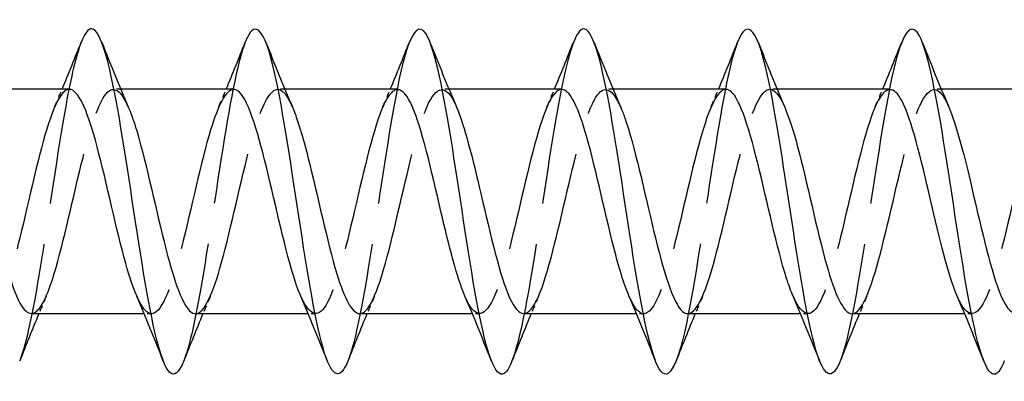
# Model space of a CAD drawing. Units: millimetres. Extents: x 1739 to 2436, y 1265 to 1635.
# Drawn here: x 1937 to 1960, y 1626 to 1634 of the extents above; entities that cross this region are included whole.
import ezdxf

# ---------------------------------------------------------------- set-up
doc = ezdxf.new("R2010")
doc.units = ezdxf.units.MM
doc.linetypes.add('DASHED', pattern=[0.2067, 0.1654, -0.0413])
doc.layers.add('Hidden', color=6, linetype='DASHED', lineweight=25)
doc.layers.add('Part', color=7, linetype='Continuous', lineweight=25)

msp = doc.modelspace()

# ---------------------------------------------------------------- linework, layer by layer
at = {"layer": 'Hidden', "ltscale": 0.324284}
for p, q in [((1939.13, 1632.847), (1938.96, 1632.847)), ((1942.93, 1632.847), (1942.76, 1632.847)), ((1946.73, 1632.847), (1946.56, 1632.847)), ((1950.53, 1632.847), (1950.36, 1632.847)), ((1954.33, 1632.847), (1954.16, 1632.847)), ((1958.13, 1632.847), (1957.96, 1632.847)), ((1939.84, 1627.647), (1939.67, 1627.647)), ((1943.64, 1627.647), (1943.47, 1627.647)), ((1947.44, 1627.647), (1947.27, 1627.647)), ((1951.24, 1627.647), (1951.07, 1627.647)), ((1955.04, 1627.647), (1954.87, 1627.647)), ((1958.84, 1627.647), (1958.67, 1627.647))]:
    msp.add_line(p, q, dxfattribs=at)
at = {"layer": 'Hidden', "ltscale": 23.009565}
msp.add_open_spline([(1938.212, 1633.933), (1938.095, 1633.634), (1937.978, 1633.136), (1937.861, 1632.498), (1937.662, 1631.406), (1937.462, 1629.937), (1937.263, 1628.717), (1937.104, 1627.75), (1936.946, 1626.964), (1936.788, 1626.557)], degree=3, knots=[300.415819, 300.415819, 300.415819, 300.415819, 300.995283, 300.995283, 300.995283, 301.985399, 301.985399, 301.985399, 302.76997, 302.76997, 302.76997, 302.76997], dxfattribs=at)
at = {"layer": 'Hidden', "ltscale": 23.007759}
msp.add_open_spline([(1942.012, 1633.941), (1941.826, 1633.465), (1941.64, 1632.446), (1941.454, 1631.257), (1941.255, 1629.979), (1941.055, 1628.544), (1940.855, 1627.565), (1940.766, 1627.127), (1940.677, 1626.787), (1940.588, 1626.562)], degree=3, knots=[294.132634, 294.132634, 294.132634, 294.132634, 295.054587, 295.054587, 295.054587, 296.044703, 296.044703, 296.044703, 296.486785, 296.486785, 296.486785, 296.486785], dxfattribs=at)
at = {"layer": 'Hidden', "ltscale": 23.007753}
msp.add_open_spline([(1945.812, 1633.935), (1945.757, 1633.797), (1945.701, 1633.614), (1945.646, 1633.387), (1945.446, 1632.569), (1945.247, 1631.213), (1945.047, 1629.898), (1944.848, 1628.583), (1944.648, 1627.349), (1944.448, 1626.724), (1944.428, 1626.661), (1944.408, 1626.605), (1944.388, 1626.554)], degree=3, knots=[287.849448, 287.849448, 287.849448, 287.849448, 288.123774, 288.123774, 288.123774, 289.11389, 289.11389, 289.11389, 290.104007, 290.104007, 290.104007, 290.2036, 290.2036, 290.2036, 290.2036], dxfattribs=at)
at = {"layer": 'Hidden', "ltscale": 23.009949}
msp.add_open_spline([(1949.612, 1633.933), (1949.488, 1633.615), (1949.363, 1633.069), (1949.239, 1632.373), (1949.039, 1631.254), (1948.84, 1629.78), (1948.64, 1628.58), (1948.489, 1627.674), (1948.339, 1626.946), (1948.188, 1626.558)], degree=3, knots=[281.566263, 281.566263, 281.566263, 281.566263, 282.183078, 282.183078, 282.183078, 283.173194, 283.173194, 283.173194, 283.920415, 283.920415, 283.920415, 283.920415], dxfattribs=at)
at = {"layer": 'Hidden', "ltscale": 23.007565}
msp.add_open_spline([(1953.412, 1633.941), (1953.218, 1633.448), (1953.025, 1632.36), (1952.832, 1631.111), (1952.632, 1629.822), (1952.432, 1628.401), (1952.233, 1627.456), (1952.151, 1627.069), (1952.07, 1626.767), (1951.988, 1626.562)], degree=3, knots=[275.283078, 275.283078, 275.283078, 275.283078, 276.242382, 276.242382, 276.242382, 277.232498, 277.232498, 277.232498, 277.637229, 277.637229, 277.637229, 277.637229], dxfattribs=at)
at = {"layer": 'Hidden', "ltscale": 23.007837}
msp.add_open_spline([(1957.212, 1633.934), (1957.149, 1633.777), (1957.086, 1633.562), (1957.023, 1633.292), (1956.824, 1632.437), (1956.624, 1631.059), (1956.425, 1629.749), (1956.225, 1628.44), (1956.025, 1627.237), (1955.826, 1626.656), (1955.813, 1626.619), (1955.801, 1626.585), (1955.788, 1626.554)], degree=3, knots=[268.999893, 268.999893, 268.999893, 268.999893, 269.311569, 269.311569, 269.311569, 270.301685, 270.301685, 270.301685, 271.291801, 271.291801, 271.291801, 271.354044, 271.354044, 271.354044, 271.354044], dxfattribs=at)
at = {"layer": 'Hidden', "ltscale": 23.915043}
msp.add_open_spline([(1937.06, 1627.656), (1937.194, 1627.659), (1937.328, 1627.846), (1937.462, 1628.203), (1937.685, 1628.793), (1937.907, 1629.821), (1938.129, 1630.758), (1938.352, 1631.695), (1938.574, 1632.498), (1938.796, 1632.753), (1938.965, 1632.947), (1939.134, 1632.817), (1939.303, 1632.433)], degree=3, knots=[-303.163691, -303.163691, -303.163691, -303.163691, -302.497675, -302.497675, -302.497675, -301.394974, -301.394974, -301.394974, -300.292273, -300.292273, -300.292273, -299.453428, -299.453428, -299.453428, -299.453428], dxfattribs=at)
at = {"layer": 'Hidden', "ltscale": 23.912724}
msp.add_open_spline([(1944.66, 1627.651), (1944.706, 1627.649), (1944.752, 1627.67), (1944.798, 1627.715), (1945.021, 1627.932), (1945.243, 1628.704), (1945.465, 1629.632), (1945.687, 1630.561), (1945.91, 1631.604), (1946.132, 1632.224), (1946.354, 1632.845), (1946.577, 1633.014), (1946.799, 1632.646), (1946.834, 1632.588), (1946.869, 1632.518), (1946.903, 1632.436)], degree=3, knots=[-290.59732, -290.59732, -290.59732, -290.59732, -290.367964, -290.367964, -290.367964, -289.265263, -289.265263, -289.265263, -288.162562, -288.162562, -288.162562, -287.059861, -287.059861, -287.059861, -286.887058, -286.887058, -286.887058, -286.887058], dxfattribs=at)
at = {"layer": 'Hidden', "ltscale": 23.913727}
msp.add_open_spline([(1948.46, 1627.657), (1948.573, 1627.657), (1948.686, 1627.788), (1948.8, 1628.047), (1949.022, 1628.557), (1949.244, 1629.54), (1949.467, 1630.492), (1949.689, 1631.443), (1949.911, 1632.319), (1950.133, 1632.668), (1950.323, 1632.966), (1950.513, 1632.868), (1950.703, 1632.436)], degree=3, knots=[-284.314135, -284.314135, -284.314135, -284.314135, -283.751758, -283.751758, -283.751758, -282.649057, -282.649057, -282.649057, -281.546356, -281.546356, -281.546356, -280.603873, -280.603873, -280.603873, -280.603873], dxfattribs=at)
at = {"layer": 'Hidden', "ltscale": 23.9128}
msp.add_open_spline([(1956.06, 1627.649), (1956.085, 1627.648), (1956.11, 1627.654), (1956.136, 1627.668), (1956.358, 1627.787), (1956.58, 1628.474), (1956.802, 1629.374), (1957.025, 1630.274), (1957.247, 1631.346), (1957.469, 1632.039), (1957.692, 1632.731), (1957.914, 1633.012), (1958.136, 1632.737), (1958.192, 1632.668), (1958.248, 1632.565), (1958.303, 1632.434)], degree=3, knots=[-271.747765, -271.747765, -271.747765, -271.747765, -271.622047, -271.622047, -271.622047, -270.519346, -270.519346, -270.519346, -269.416645, -269.416645, -269.416645, -268.313944, -268.313944, -268.313944, -268.037502, -268.037502, -268.037502, -268.037502], dxfattribs=at)
at = {"layer": 'Hidden', "ltscale": 23.912832}
msp.add_open_spline([(1937.94, 1632.846), (1937.918, 1632.847), (1937.896, 1632.842), (1937.874, 1632.831), (1937.652, 1632.727), (1937.429, 1632.054), (1937.207, 1631.159), (1936.985, 1630.264), (1936.762, 1629.188), (1936.54, 1628.485), (1936.318, 1627.782), (1936.096, 1627.485), (1935.873, 1627.746), (1935.814, 1627.815), (1935.755, 1627.922), (1935.697, 1628.06)], degree=3, knots=[300.022098, 300.022098, 300.022098, 300.022098, 300.131962, 300.131962, 300.131962, 301.234663, 301.234663, 301.234663, 302.337364, 302.337364, 302.337364, 303.440065, 303.440065, 303.440065, 303.732361, 303.732361, 303.732361, 303.732361], dxfattribs=at)
at = {"layer": 'Hidden', "ltscale": 0.852182}
for points in [[(1937.597, 1632.438), (1937.655, 1632.574), (1937.713, 1632.71), (1937.77, 1632.847)], [(1941.397, 1632.438), (1941.455, 1632.574), (1941.513, 1632.71), (1941.57, 1632.847)], [(1945.197, 1632.438), (1945.255, 1632.574), (1945.313, 1632.71), (1945.37, 1632.847)], [(1948.997, 1632.438), (1949.055, 1632.574), (1949.113, 1632.71), (1949.17, 1632.847)], [(1952.797, 1632.438), (1952.855, 1632.574), (1952.913, 1632.71), (1952.97, 1632.847)], [(1956.597, 1632.438), (1956.655, 1632.574), (1956.713, 1632.71), (1956.77, 1632.847)], [(1937.403, 1628.056), (1937.345, 1627.921), (1937.287, 1627.784), (1937.23, 1627.647)], [(1941.203, 1628.056), (1941.145, 1627.921), (1941.087, 1627.784), (1941.03, 1627.647)], [(1945.003, 1628.056), (1944.945, 1627.921), (1944.887, 1627.784), (1944.83, 1627.647)], [(1948.803, 1628.056), (1948.745, 1627.921), (1948.687, 1627.784), (1948.63, 1627.647)], [(1952.603, 1628.056), (1952.545, 1627.921), (1952.487, 1627.784), (1952.43, 1627.647)], [(1956.403, 1628.056), (1956.345, 1627.921), (1956.287, 1627.784), (1956.23, 1627.647)]]:
    msp.add_open_spline(points, degree=3, dxfattribs=at)
at = {"layer": 'Hidden', "ltscale": 23.914593}
msp.add_open_spline([(1941.74, 1632.843), (1941.563, 1632.835), (1941.386, 1632.492), (1941.209, 1631.905), (1940.986, 1631.168), (1940.764, 1630.083), (1940.542, 1629.207), (1940.319, 1628.331), (1940.097, 1627.705), (1939.875, 1627.651), (1939.749, 1627.621), (1939.623, 1627.775), (1939.497, 1628.065)], degree=3, knots=[293.738913, 293.738913, 293.738913, 293.738913, 294.618457, 294.618457, 294.618457, 295.721158, 295.721158, 295.721158, 296.823859, 296.823859, 296.823859, 297.449176, 297.449176, 297.449176, 297.449176], dxfattribs=at)
at = {"layer": 'Hidden', "ltscale": 23.912975}
msp.add_open_spline([(1940.86, 1627.648), (1941.061, 1627.654), (1941.262, 1628.112), (1941.464, 1628.84), (1941.686, 1629.644), (1941.908, 1630.739), (1942.131, 1631.564), (1942.353, 1632.388), (1942.575, 1632.902), (1942.798, 1632.842), (1942.9, 1632.814), (1943.002, 1632.667), (1943.103, 1632.43)], degree=3, knots=[-296.880506, -296.880506, -296.880506, -296.880506, -295.881469, -295.881469, -295.881469, -294.778768, -294.778768, -294.778768, -293.676067, -293.676067, -293.676067, -293.170243, -293.170243, -293.170243, -293.170243], dxfattribs=at)
at = {"layer": 'Hidden', "ltscale": 23.913502}
msp.add_open_spline([(1945.54, 1632.837), (1945.43, 1632.837), (1945.32, 1632.714), (1945.21, 1632.468), (1944.988, 1631.972), (1944.765, 1630.996), (1944.543, 1630.043), (1944.321, 1629.091), (1944.098, 1628.205), (1943.876, 1627.842), (1943.683, 1627.526), (1943.49, 1627.618), (1943.297, 1628.058)], degree=3, knots=[287.455728, 287.455728, 287.455728, 287.455728, 288.002251, 288.002251, 288.002251, 289.104952, 289.104952, 289.104952, 290.207653, 290.207653, 290.207653, 291.16599, 291.16599, 291.16599, 291.16599], dxfattribs=at)
at = {"layer": 'Hidden', "ltscale": 23.912712}
msp.add_open_spline([(1949.34, 1632.843), (1949.297, 1632.845), (1949.254, 1632.827), (1949.211, 1632.788), (1948.989, 1632.586), (1948.767, 1631.827), (1948.544, 1630.902), (1948.322, 1629.977), (1948.1, 1628.929), (1947.878, 1628.297), (1947.655, 1627.665), (1947.433, 1627.478), (1947.211, 1627.833), (1947.173, 1627.893), (1947.135, 1627.969), (1947.097, 1628.058)], degree=3, knots=[281.172542, 281.172542, 281.172542, 281.172542, 281.386045, 281.386045, 281.386045, 282.488746, 282.488746, 282.488746, 283.591447, 283.591447, 283.591447, 284.694148, 284.694148, 284.694148, 284.882805, 284.882805, 284.882805, 284.882805], dxfattribs=at)
at = {"layer": 'Hidden', "ltscale": 23.913168}
msp.add_open_spline([(1953.14, 1632.846), (1952.942, 1632.839), (1952.744, 1632.398), (1952.546, 1631.688), (1952.324, 1630.893), (1952.101, 1629.798), (1951.879, 1628.966), (1951.657, 1628.135), (1951.434, 1627.605), (1951.212, 1627.65), (1951.107, 1627.671), (1951.002, 1627.821), (1950.897, 1628.064)], degree=3, knots=[274.889357, 274.889357, 274.889357, 274.889357, 275.87254, 275.87254, 275.87254, 276.975241, 276.975241, 276.975241, 278.077942, 278.077942, 278.077942, 278.59962, 278.59962, 278.59962, 278.59962], dxfattribs=at)
at = {"layer": 'Hidden', "ltscale": 23.914389}
msp.add_open_spline([(1952.26, 1627.651), (1952.44, 1627.658), (1952.621, 1628.016), (1952.801, 1628.622), (1953.023, 1629.367), (1953.246, 1630.455), (1953.468, 1631.325), (1953.69, 1632.194), (1953.913, 1632.806), (1954.135, 1632.845), (1954.258, 1632.866), (1954.381, 1632.712), (1954.503, 1632.43)], degree=3, knots=[-278.03095, -278.03095, -278.03095, -278.03095, -277.135552, -277.135552, -277.135552, -276.032851, -276.032851, -276.032851, -274.93015, -274.93015, -274.93015, -274.320687, -274.320687, -274.320687, -274.320687], dxfattribs=at)
at = {"layer": 'Hidden', "ltscale": 23.914883}
msp.add_open_spline([(1956.94, 1632.838), (1956.809, 1632.835), (1956.678, 1632.658), (1956.547, 1632.317), (1956.325, 1631.738), (1956.103, 1630.716), (1955.88, 1629.776), (1955.658, 1628.836), (1955.436, 1628.022), (1955.213, 1627.753), (1955.041, 1627.544), (1954.869, 1627.669), (1954.697, 1628.061)], degree=3, knots=[268.606172, 268.606172, 268.606172, 268.606172, 269.256334, 269.256334, 269.256334, 270.359035, 270.359035, 270.359035, 271.461736, 271.461736, 271.461736, 272.316434, 272.316434, 272.316434, 272.316434], dxfattribs=at)
at = {"layer": 'Hidden', "ltscale": 23.912872}
msp.add_open_spline([(1960.74, 1632.841), (1960.677, 1632.843), (1960.613, 1632.803), (1960.549, 1632.717), (1960.326, 1632.419), (1960.104, 1631.583), (1959.882, 1630.638), (1959.659, 1629.693), (1959.437, 1628.684), (1959.215, 1628.13), (1958.993, 1627.575), (1958.77, 1627.501), (1958.548, 1627.945), (1958.531, 1627.98), (1958.514, 1628.017), (1958.497, 1628.057)], degree=3, knots=[262.322987, 262.322987, 262.322987, 262.322987, 262.640128, 262.640128, 262.640128, 263.742829, 263.742829, 263.742829, 264.84553, 264.84553, 264.84553, 265.948231, 265.948231, 265.948231, 266.033249, 266.033249, 266.033249, 266.033249], dxfattribs=at)
at = {"layer": 'Part'}
for p, q in [((1937.94, 1632.847), (1935.33, 1632.847)), ((1941.74, 1632.847), (1939.13, 1632.847)), ((1945.54, 1632.847), (1942.93, 1632.847)), ((1949.34, 1632.847), (1946.73, 1632.847)), ((1953.14, 1632.847), (1950.53, 1632.847)), ((1956.94, 1632.847), (1954.33, 1632.847)), ((1960.74, 1632.847), (1958.13, 1632.847)), ((1939.67, 1627.647), (1937.06, 1627.647)), ((1943.47, 1627.647), (1940.86, 1627.647)), ((1947.27, 1627.647), (1944.66, 1627.647)), ((1951.07, 1627.647), (1948.46, 1627.647)), ((1954.87, 1627.647), (1952.26, 1627.647)), ((1958.67, 1627.647), (1956.06, 1627.647))]:
    msp.add_line(p, q, dxfattribs=at)
for points, knots in [([(1944.388, 1626.554), (1944.209, 1626.106), (1944.029, 1626.165), (1943.85, 1626.731), (1943.65, 1627.36), (1943.45, 1628.596), (1943.251, 1629.912), (1943.051, 1631.227), (1942.852, 1632.582), (1942.652, 1633.396), (1942.452, 1634.21), (1942.253, 1634.459), (1942.053, 1634.037), (1942.039, 1634.008), (1942.026, 1633.976), (1942.012, 1633.941)], [290.2036, 290.2036, 290.2036, 290.2036, 291.094123, 291.094123, 291.094123, 292.084239, 292.084239, 292.084239, 293.074355, 293.074355, 293.074355, 294.064471, 294.064471, 294.064471, 294.132634, 294.132634, 294.132634, 294.132634]), ([(1948.188, 1626.558), (1948.139, 1626.431), (1948.09, 1626.341), (1948.041, 1626.292), (1947.842, 1626.094), (1947.642, 1626.593), (1947.442, 1627.575), (1947.243, 1628.558), (1947.043, 1629.994), (1946.844, 1631.27), (1946.644, 1632.546), (1946.444, 1633.624), (1946.245, 1634.041), (1946.1, 1634.343), (1945.956, 1634.294), (1945.812, 1633.935)], [283.920415, 283.920415, 283.920415, 283.920415, 284.16331, 284.16331, 284.16331, 285.153426, 285.153426, 285.153426, 286.143542, 286.143542, 286.143542, 287.133658, 287.133658, 287.133658, 287.849448, 287.849448, 287.849448, 287.849448]), ([(1955.788, 1626.554), (1955.601, 1626.084), (1955.414, 1626.174), (1955.227, 1626.804), (1955.027, 1627.476), (1954.828, 1628.742), (1954.628, 1630.061), (1954.429, 1631.38), (1954.229, 1632.711), (1954.029, 1633.486), (1953.83, 1634.261), (1953.63, 1634.455), (1953.431, 1633.987), (1953.424, 1633.972), (1953.418, 1633.957), (1953.412, 1633.941)], [271.354044, 271.354044, 271.354044, 271.354044, 272.281917, 272.281917, 272.281917, 273.272033, 273.272033, 273.272033, 274.26215, 274.26215, 274.26215, 275.252266, 275.252266, 275.252266, 275.283078, 275.283078, 275.283078, 275.283078]), ([(1959.588, 1626.559), (1959.532, 1626.413), (1959.475, 1626.315), (1959.419, 1626.273), (1959.219, 1626.123), (1959.019, 1626.673), (1958.82, 1627.688), (1958.62, 1628.703), (1958.421, 1630.151), (1958.221, 1631.414), (1958.021, 1632.676), (1957.822, 1633.715), (1957.622, 1634.086), (1957.485, 1634.34), (1957.349, 1634.275), (1957.212, 1633.934)], [265.070859, 265.070859, 265.070859, 265.070859, 265.351105, 265.351105, 265.351105, 266.341221, 266.341221, 266.341221, 267.331337, 267.331337, 267.331337, 268.321453, 268.321453, 268.321453, 268.999893, 268.999893, 268.999893, 268.999893]), ([(1940.588, 1626.562), (1940.478, 1626.283), (1940.367, 1626.182), (1940.257, 1626.295), (1940.057, 1626.497), (1939.857, 1627.391), (1939.658, 1628.593), (1939.458, 1629.795), (1939.259, 1631.269), (1939.059, 1632.384), (1938.859, 1633.5), (1938.66, 1634.224), (1938.46, 1634.246), (1938.377, 1634.256), (1938.295, 1634.144), (1938.212, 1633.933)], [296.486785, 296.486785, 296.486785, 296.486785, 297.034819, 297.034819, 297.034819, 298.024935, 298.024935, 298.024935, 299.015051, 299.015051, 299.015051, 300.005167, 300.005167, 300.005167, 300.415819, 300.415819, 300.415819, 300.415819]), ([(1951.988, 1626.562), (1951.87, 1626.265), (1951.752, 1626.172), (1951.634, 1626.32), (1951.434, 1626.572), (1951.235, 1627.508), (1951.035, 1628.73), (1950.836, 1629.951), (1950.636, 1631.421), (1950.436, 1632.509), (1950.237, 1633.598), (1950.037, 1634.273), (1949.838, 1634.246), (1949.762, 1634.236), (1949.687, 1634.126), (1949.612, 1633.933)], [277.637229, 277.637229, 277.637229, 277.637229, 278.222614, 278.222614, 278.222614, 279.21273, 279.21273, 279.21273, 280.202846, 280.202846, 280.202846, 281.192962, 281.192962, 281.192962, 281.566263, 281.566263, 281.566263, 281.566263]), ([(1939.497, 1628.065), (1939.4, 1628.286), (1939.304, 1628.586), (1939.208, 1628.944), (1938.985, 1629.772), (1938.763, 1630.867), (1938.541, 1631.667), (1938.341, 1632.388), (1938.141, 1632.84), (1937.94, 1632.846)], [297.449176, 297.449176, 297.449176, 297.449176, 297.92656, 297.92656, 297.92656, 299.029261, 299.029261, 299.029261, 300.022098, 300.022098, 300.022098, 300.022098]), ([(1943.297, 1628.058), (1943.267, 1628.124), (1943.238, 1628.199), (1943.209, 1628.28), (1942.987, 1628.906), (1942.765, 1629.95), (1942.542, 1630.878), (1942.32, 1631.805), (1942.098, 1632.571), (1941.875, 1632.783), (1941.83, 1632.825), (1941.785, 1632.845), (1941.74, 1632.843)], [291.16599, 291.16599, 291.16599, 291.16599, 291.310354, 291.310354, 291.310354, 292.413055, 292.413055, 292.413055, 293.515756, 293.515756, 293.515756, 293.738913, 293.738913, 293.738913, 293.738913]), ([(1947.097, 1628.058), (1946.912, 1628.49), (1946.728, 1629.229), (1946.544, 1630.018), (1946.321, 1630.97), (1946.099, 1631.951), (1945.877, 1632.455), (1945.765, 1632.71), (1945.653, 1632.837), (1945.54, 1632.837)], [284.882805, 284.882805, 284.882805, 284.882805, 285.796849, 285.796849, 285.796849, 286.89955, 286.89955, 286.89955, 287.455728, 287.455728, 287.455728, 287.455728]), ([(1950.897, 1628.064), (1950.779, 1628.336), (1950.662, 1628.725), (1950.545, 1629.184), (1950.323, 1630.056), (1950.101, 1631.143), (1949.878, 1631.885), (1949.699, 1632.484), (1949.52, 1632.836), (1949.34, 1632.843)], [278.59962, 278.59962, 278.59962, 278.59962, 279.180643, 279.180643, 279.180643, 280.283344, 280.283344, 280.283344, 281.172542, 281.172542, 281.172542, 281.172542]), ([(1954.697, 1628.061), (1954.647, 1628.174), (1954.597, 1628.31), (1954.547, 1628.467), (1954.324, 1629.164), (1954.102, 1630.237), (1953.88, 1631.135), (1953.657, 1632.033), (1953.435, 1632.715), (1953.213, 1632.829), (1953.189, 1632.841), (1953.165, 1632.846), (1953.14, 1632.846)], [272.316434, 272.316434, 272.316434, 272.316434, 272.564437, 272.564437, 272.564437, 273.667138, 273.667138, 273.667138, 274.769839, 274.769839, 274.769839, 274.889357, 274.889357, 274.889357, 274.889357]), ([(1958.497, 1628.057), (1958.291, 1628.535), (1958.086, 1629.406), (1957.881, 1630.287), (1957.659, 1631.243), (1957.436, 1632.167), (1957.214, 1632.585), (1957.123, 1632.757), (1957.032, 1632.84), (1956.94, 1632.838)], [266.033249, 266.033249, 266.033249, 266.033249, 267.050932, 267.050932, 267.050932, 268.153633, 268.153633, 268.153633, 268.606172, 268.606172, 268.606172, 268.606172]), ([(1935.503, 1632.438), (1935.712, 1631.952), (1935.92, 1631.061), (1936.129, 1630.165), (1936.351, 1629.21), (1936.573, 1628.295), (1936.795, 1627.891), (1936.883, 1627.731), (1936.972, 1627.654), (1937.06, 1627.656)], [-305.736614, -305.736614, -305.736614, -305.736614, -304.703077, -304.703077, -304.703077, -303.600376, -303.600376, -303.600376, -303.163691, -303.163691, -303.163691, -303.163691]), ([(1939.303, 1632.433), (1939.357, 1632.312), (1939.41, 1632.166), (1939.463, 1631.997), (1939.685, 1631.29), (1939.908, 1630.213), (1940.13, 1629.32), (1940.352, 1628.427), (1940.575, 1627.76), (1940.797, 1627.661), (1940.818, 1627.652), (1940.839, 1627.647), (1940.86, 1627.648)], [-299.453428, -299.453428, -299.453428, -299.453428, -299.189572, -299.189572, -299.189572, -298.086871, -298.086871, -298.086871, -296.98417, -296.98417, -296.98417, -296.880506, -296.880506, -296.880506, -296.880506]), ([(1943.103, 1632.43), (1943.224, 1632.151), (1943.344, 1631.747), (1943.464, 1631.272), (1943.687, 1630.394), (1943.909, 1629.31), (1944.131, 1628.577), (1944.307, 1627.997), (1944.483, 1627.659), (1944.66, 1627.651)], [-293.170243, -293.170243, -293.170243, -293.170243, -292.573366, -292.573366, -292.573366, -291.470665, -291.470665, -291.470665, -290.59732, -290.59732, -290.59732, -290.59732]), ([(1946.903, 1632.436), (1947.091, 1631.997), (1947.278, 1631.238), (1947.466, 1630.435), (1947.688, 1629.482), (1947.91, 1628.509), (1948.133, 1628.017), (1948.242, 1627.777), (1948.351, 1627.657), (1948.46, 1627.657)], [-286.887058, -286.887058, -286.887058, -286.887058, -285.95716, -285.95716, -285.95716, -284.854459, -284.854459, -284.854459, -284.314135, -284.314135, -284.314135, -284.314135]), ([(1950.703, 1632.436), (1950.736, 1632.362), (1950.768, 1632.279), (1950.8, 1632.186), (1951.023, 1631.55), (1951.245, 1630.5), (1951.467, 1629.577), (1951.69, 1628.653), (1951.912, 1627.899), (1952.134, 1627.703), (1952.176, 1627.666), (1952.218, 1627.649), (1952.26, 1627.651)], [-280.603873, -280.603873, -280.603873, -280.603873, -280.443655, -280.443655, -280.443655, -279.340954, -279.340954, -279.340954, -278.238253, -278.238253, -278.238253, -278.03095, -278.03095, -278.03095, -278.03095]), ([(1954.503, 1632.43), (1954.603, 1632.201), (1954.702, 1631.887), (1954.802, 1631.514), (1955.024, 1630.679), (1955.246, 1629.584), (1955.469, 1628.792), (1955.666, 1628.091), (1955.863, 1627.655), (1956.06, 1627.649)], [-274.320687, -274.320687, -274.320687, -274.320687, -273.827449, -273.827449, -273.827449, -272.724748, -272.724748, -272.724748, -271.747765, -271.747765, -271.747765, -271.747765]), ([(1958.303, 1632.434), (1958.47, 1632.043), (1958.637, 1631.407), (1958.803, 1630.702), (1959.025, 1629.761), (1959.248, 1628.742), (1959.47, 1628.168), (1959.6, 1627.833), (1959.73, 1627.659), (1959.86, 1627.656)], [-268.037502, -268.037502, -268.037502, -268.037502, -267.211243, -267.211243, -267.211243, -266.108542, -266.108542, -266.108542, -265.464579, -265.464579, -265.464579, -265.464579])]:
    msp.add_open_spline(points, degree=3, knots=knots, dxfattribs=at)
for points in [[(1937.77, 1632.847), (1937.921, 1633.209), (1938.068, 1633.575), (1938.212, 1633.941)], [(1938.688, 1633.941), (1938.887, 1633.436), (1939.09, 1632.932), (1939.303, 1632.438)], [(1941.57, 1632.847), (1941.721, 1633.209), (1941.868, 1633.575), (1942.012, 1633.941)], [(1942.488, 1633.941), (1942.687, 1633.436), (1942.89, 1632.932), (1943.103, 1632.438)], [(1945.37, 1632.847), (1945.521, 1633.209), (1945.668, 1633.575), (1945.812, 1633.941)], [(1946.288, 1633.941), (1946.487, 1633.436), (1946.69, 1632.932), (1946.903, 1632.438)], [(1949.17, 1632.847), (1949.321, 1633.209), (1949.468, 1633.575), (1949.612, 1633.941)], [(1950.088, 1633.941), (1950.287, 1633.436), (1950.49, 1632.932), (1950.703, 1632.438)], [(1952.97, 1632.847), (1953.121, 1633.209), (1953.268, 1633.575), (1953.412, 1633.941)], [(1953.888, 1633.941), (1954.087, 1633.436), (1954.29, 1632.932), (1954.503, 1632.438)], [(1956.77, 1632.847), (1956.921, 1633.209), (1957.068, 1633.575), (1957.212, 1633.941)], [(1957.688, 1633.941), (1957.887, 1633.436), (1958.09, 1632.932), (1958.303, 1632.438)], [(1940.112, 1626.553), (1939.913, 1627.058), (1939.71, 1627.562), (1939.497, 1628.056)], [(1943.912, 1626.553), (1943.713, 1627.058), (1943.51, 1627.562), (1943.297, 1628.056)], [(1947.712, 1626.553), (1947.513, 1627.058), (1947.31, 1627.562), (1947.097, 1628.056)], [(1951.512, 1626.553), (1951.313, 1627.058), (1951.11, 1627.562), (1950.897, 1628.056)], [(1955.312, 1626.553), (1955.113, 1627.058), (1954.91, 1627.562), (1954.697, 1628.056)], [(1959.112, 1626.553), (1958.913, 1627.058), (1958.71, 1627.562), (1958.497, 1628.056)], [(1937.23, 1627.647), (1937.079, 1627.285), (1936.932, 1626.919), (1936.788, 1626.553)], [(1941.03, 1627.647), (1940.879, 1627.285), (1940.732, 1626.919), (1940.588, 1626.553)], [(1944.83, 1627.647), (1944.679, 1627.285), (1944.532, 1626.919), (1944.388, 1626.553)], [(1948.63, 1627.647), (1948.479, 1627.285), (1948.332, 1626.919), (1948.188, 1626.553)], [(1952.43, 1627.647), (1952.279, 1627.285), (1952.132, 1626.919), (1951.988, 1626.553)], [(1956.23, 1627.647), (1956.079, 1627.285), (1955.932, 1626.919), (1955.788, 1626.553)]]:
    msp.add_open_spline(points, degree=3, dxfattribs=at)

doc.saveas('drawing.dxf')
